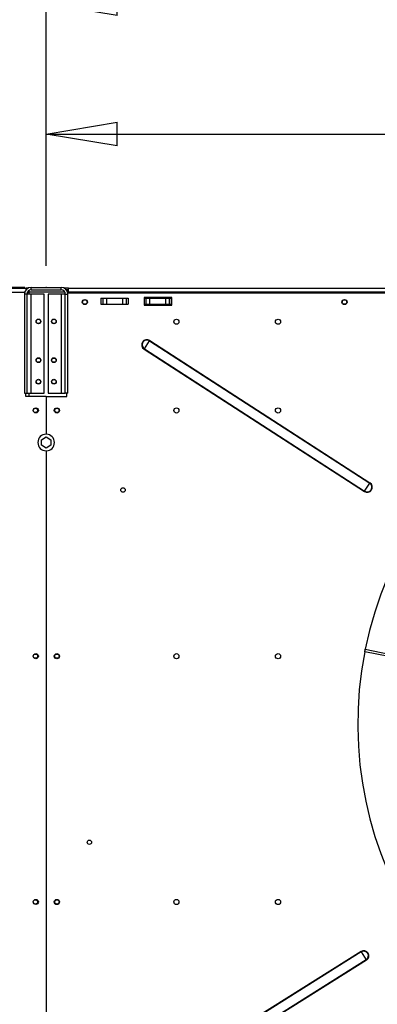
# Model space of a CAD drawing. Extents: x 132 to 10340, y 145 to 7272.
# Drawn here: x 2611 to 3027, y 5117 to 6262 of the extents above; entities that cross this region are included whole.
import ezdxf
from ezdxf.enums import TextEntityAlignment as Align

# ---------------------------------------------------------------- set-up
doc = ezdxf.new("R2010")
doc.units = 0
doc.header["$LTSCALE"] = 25
doc.header["$MEASUREMENT"] = 0
doc.header["$PDSIZE"] = -1
doc.linetypes.add('SLD-SOLID', pattern=[0])
doc.layers.get('0').update_dxf_attribs({"linetype": 'CONTINUOUS'})
doc.layers.add('GEOMETRY', color=7, linetype='SLD-SOLID')
doc.dimstyles.new('SLDDIMSTYLE0', dxfattribs={"dimtxt": 77.049561, "dimasz": 82.55, "dimexe": 0, "dimexo": 0.0625, "dimgap": 19.26239, "dimtad": 1, "dimdec": 1, "dimrnd": 1e-09, "dimzin": 12, "dimdsep": 46, "dimtxsty": 'Standard', "dimblk1": 'CLOSED', "dimblk2": 'CLOSED', "dimsah": 1, "dimcen": 0.09, "dimadec": 0, "dimazin": 0, "dimtfac": 1, "dimtdec": 1, "dimtofl": 0, "dimtmove": 2, "dimatfit": 3, "dimldrblk": 'CLOSED', "dimfxl": 1, "dimtolj": 1, "dimtzin": 0, "dimarcsym": 0})
doc.dimstyles.new('SLDDIMSTYLE1', dxfattribs={"dimtxt": 77.049561, "dimasz": 82.55, "dimexe": 0, "dimexo": 0.0625, "dimgap": 19.26239, "dimtad": 1, "dimdec": 1, "dimrnd": 1e-09, "dimzin": 12, "dimdsep": 46, "dimtxsty": 'Standard', "dimblk1": 'CLOSED', "dimblk2": 'CLOSED', "dimsah": 1, "dimcen": 0.09, "dimadec": 0, "dimazin": 0, "dimtol": 1, "dimtp": 5, "dimtm": 5, "dimtfac": 1, "dimtdec": 1, "dimtofl": 0, "dimtmove": 2, "dimatfit": 3, "dimldrblk": 'CLOSED', "dimfxl": 1, "dimtolj": 1, "dimtzin": 0, "dimarcsym": 0})
doc.dimstyles.new('SLDDIMSTYLE2', dxfattribs={"dimtxt": 77.049561, "dimasz": 82.55, "dimexe": 0, "dimexo": 0.0625, "dimgap": 19.26239, "dimtad": 1, "dimdec": 1, "dimrnd": 1e-09, "dimzin": 12, "dimdsep": 46, "dimtxsty": 'Standard', "dimblk1": 'CLOSED', "dimblk2": 'CLOSED', "dimsah": 1, "dimcen": 0.09, "dimadec": 0, "dimazin": 0, "dimtol": 1, "dimtp": 10, "dimtm": 10, "dimtfac": 1, "dimtdec": 1, "dimtofl": 0, "dimtmove": 2, "dimatfit": 3, "dimldrblk": 'CLOSED', "dimfxl": 1, "dimtolj": 1, "dimtzin": 0, "dimarcsym": 0})
doc.dimstyles.new('SLDDIMSTYLE5', dxfattribs={"dimtxt": 77.049561, "dimasz": 82.55, "dimexe": 0, "dimexo": 0.0625, "dimgap": 19.26239, "dimtad": 1, "dimdec": 1, "dimrnd": 1e-09, "dimzin": 12, "dimdsep": 46, "dimtxsty": 'Standard', "dimblk1": 'CLOSED', "dimblk2": 'CLOSED', "dimsah": 1, "dimcen": 0.09, "dimadec": 0, "dimazin": 0, "dimtol": 1, "dimtp": 10, "dimtm": 10, "dimtfac": 1, "dimtdec": 1, "dimtofl": 0, "dimtmove": 2, "dimatfit": 3, "dimldrblk": 'CLOSED', "dimfxl": 1, "dimtolj": 1, "dimtzin": 0, "dimarcsym": 0})
doc.dimstyles.new('SLDDIMSTYLE6', dxfattribs={"dimtxt": 77.049561, "dimasz": 82.55, "dimexe": 0, "dimexo": 0.0625, "dimgap": 19.26239, "dimtad": 1, "dimdec": 1, "dimrnd": 1e-09, "dimzin": 12, "dimdsep": 46, "dimtxsty": 'Standard', "dimblk1": 'CLOSED', "dimblk2": 'CLOSED', "dimsah": 1, "dimcen": 0.09, "dimadec": 0, "dimazin": 0, "dimtol": 1, "dimtp": 8, "dimtm": 8, "dimtfac": 1, "dimtdec": 1, "dimtofl": 0, "dimtmove": 2, "dimatfit": 3, "dimldrblk": 'CLOSED', "dimfxl": 1, "dimtolj": 1, "dimtzin": 0, "dimarcsym": 0})

# ---------------------------------------------------------------- blocks, each defined once
blk = doc.blocks.new('_CLOSED')
at = {"color": 0, "linetype": 'ByBlock'}
for p, q in [((-1, 0.166667), (0, 0)), ((-1, 0.166667), (-1, -0.166667)), ((0, 0), (-1, -0.166667)), ((0, 0), (-1, 0))]:
    blk.add_line(p, q, dxfattribs=at)
blk = doc.blocks.new('_D')
at = {"layer": 'GEOMETRY', "transparency": 16777216}
for p, q in [((2314.5, 4988.3), (2314.5, 6305.6)), ((2641.5, 5975.8), (2641.5, 6305.6)), ((2314.5, 6280.6), (2641.5, 6280.6))]:
    blk.add_line(p, q, dxfattribs=at)
at = {"layer": 'GEOMETRY', "transparency": 16777216, "xscale": 82.55, "yscale": 82.55, "rotation": 180.0000000000004}
blk.add_blockref('_CLOSED', (2314.5, 6280.6), dxfattribs=at)
at = {"layer": 'GEOMETRY', "transparency": 16777216, "xscale": 82.55, "yscale": 82.55}
blk.add_blockref('_CLOSED', (2641.5, 6280.6), dxfattribs=at)
at = {"layer": 'GEOMETRY', "transparency": 16777216, "width": 0.7}
blk.add_text('=', height=79.4, dxfattribs=at).set_placement((2447.1, 6280.6), align=Align.BOTTOM_LEFT)
blk = doc.blocks.new('_D_1')
at = {"layer": 'GEOMETRY', "transparency": 16777216}
for p, q in [((2641.5, 5975.8), (2641.5, 6154)), ((4241.5, 5975.8), (4241.5, 6154)), ((2641.5, 6129), (4241.5, 6129))]:
    blk.add_line(p, q, dxfattribs=at)
at = {"layer": 'GEOMETRY', "transparency": 16777216, "xscale": 82.55, "yscale": 82.55, "rotation": 180.0000000000004}
blk.add_blockref('_CLOSED', (2641.5, 6129), dxfattribs=at)
at = {"layer": 'GEOMETRY', "transparency": 16777216, "xscale": 82.55, "yscale": 82.55}
blk.add_blockref('_CLOSED', (4241.5, 6129), dxfattribs=at)
at = {"layer": 'GEOMETRY', "transparency": 16777216, "width": 0.7}
for s, height, p in [('1600', 79.37, (3260.5, 6129)), ('±5', 66.15, (3525.1, 6132.8))]:
    blk.add_text(s, height=height, dxfattribs=at).set_placement(p, align=Align.BOTTOM_LEFT)
blk = doc.blocks.new('_D_2')
at = {"layer": 'GEOMETRY', "transparency": 16777216}
for p, q in [((2314.5, 4988.3), (2314.5, 6536.6)), ((6168.5, 4988.3), (6168.5, 6536.6)), ((6168.5, 6511.6), (2314.5, 6511.6))]:
    blk.add_line(p, q, dxfattribs=at)
at = {"layer": 'GEOMETRY', "transparency": 16777216, "xscale": 82.55, "yscale": 82.55, "rotation": 180.0000000000004}
blk.add_blockref('_CLOSED', (2314.5, 6511.6), dxfattribs=at)
at = {"layer": 'GEOMETRY', "transparency": 16777216, "xscale": 82.55, "yscale": 82.55}
blk.add_blockref('_CLOSED', (6168.5, 6511.6), dxfattribs=at)
at = {"layer": 'GEOMETRY', "transparency": 16777216, "width": 0.7}
for s, height, p in [('3854', 79.37, (4036, 6511.6)), ('±10', 66.15, (4300.6, 6515.3))]:
    blk.add_text(s, height=height, dxfattribs=at).set_placement(p, align=Align.BOTTOM_LEFT)
blk = doc.blocks.new('_D_6')
at = {"layer": 'GEOMETRY', "transparency": 16777216}
for p, q in [((2616.5, 5950.8), (2044, 5950.8)), ((2069, 5950.8), (2069, 4843.5)), ((4833.5, 4843.5), (2044, 4843.5))]:
    blk.add_line(p, q, dxfattribs=at)
at = {"layer": 'GEOMETRY', "transparency": 16777216, "xscale": 82.55, "yscale": 82.55}
for p, rotation in [((2069, 5950.8), 90.00000000000058), ((2069, 4843.5), 270.0000000000006)]:
    blk.add_blockref('_CLOSED', p, dxfattribs=dict(at, rotation=rotation))
at = {"layer": 'GEOMETRY', "transparency": 16777216, "width": 0.7}
for s, height, p in [('±10', 66.15, (2065.2, 5456.2)), ('1107', 79.37, (2069, 5191.7))]:
    blk.add_text(s, height=height, rotation=90, dxfattribs=at).set_placement(p, align=Align.BOTTOM_LEFT)
blk = doc.blocks.new('_D_9')
at = {"layer": 'GEOMETRY', "transparency": 16777216}
for p, q in [((2641.5, 5975.8), (2641.5, 6305.6)), ((5841.5, 5975.8), (5841.5, 6305.6)), ((2641.5, 6280.6), (5841.5, 6280.6))]:
    blk.add_line(p, q, dxfattribs=at)
at = {"layer": 'GEOMETRY', "transparency": 16777216, "xscale": 82.55, "yscale": 82.55, "rotation": 180.0000000000004}
blk.add_blockref('_CLOSED', (2641.5, 6280.6), dxfattribs=at)
at = {"layer": 'GEOMETRY', "transparency": 16777216, "xscale": 82.55, "yscale": 82.55}
blk.add_blockref('_CLOSED', (5841.5, 6280.6), dxfattribs=at)
at = {"layer": 'GEOMETRY', "transparency": 16777216, "width": 0.7}
for s, height, p in [('3200', 79.37, (4060.5, 6280.6)), ('±8', 66.15, (4325.1, 6284.3))]:
    blk.add_text(s, height=height, dxfattribs=at).set_placement(p, align=Align.BOTTOM_LEFT)

msp = doc.modelspace()

# ---------------------------------------------------------------- linework, layer by layer
at = {"color": 7, "linetype": 'SLD-SOLID'}
for p, q in [((2530.485, 5949.787), (2617.985, 5949.787)), ((2619.185, 5942.987), (2616.185, 5942.987)), ((2616.185, 5942.987), (2616.185, 5827.787)), ((2617.985, 5949.787), (2617.985, 5947.787)), ((2620.395, 5949.787), (2617.985, 5949.787)), ((2619.185, 5942.987), (2619.185, 5827.787)), ((2623.985, 5942.987), (2619.185, 5942.987)), ((2621.145, 5946.832), (2621.145, 5945.787)), ((2621.145, 5945.787), (2662.852, 5945.787)), ((2663.229, 5945.079), (2621.145, 5945.079)), ((2623.985, 5947.787), (2623.985, 5950.787)), ((2623.985, 5950.787), (2658.985, 5950.787)), ((2623.985, 5947.787), (2658.985, 5947.787)), ((2623.985, 5827.787), (2623.985, 5942.987)), ((2639.185, 5942.987), (2623.985, 5942.987)), ((2639.185, 5827.787), (2639.185, 5942.987)), ((2643.785, 5942.987), (2643.785, 5827.787)), ((2658.985, 5942.987), (2643.785, 5942.987)), ((2658.985, 5947.787), (2658.985, 5950.787)), ((2658.985, 5942.987), (2658.985, 5827.787)), ((2663.785, 5942.987), (2658.985, 5942.987)), ((2667.485, 5949.787), (2662.684, 5949.787)), ((2663.785, 5942.987), (2666.785, 5942.987)), ((2663.785, 5827.787), (2663.785, 5942.987)), ((2666.485, 5947.787), (2665.109, 5947.787)), ((2666.228, 5945.787), (2666.485, 5945.787)), ((2666.485, 5945.787), (2666.485, 5947.787)), ((2666.485, 5947.787), (2667.485, 5947.787)), ((2666.485, 5945.079), (2666.485, 5944.127)), ((4216.306, 5944.127), (2666.59, 5944.127)), ((2666.785, 5827.787), (2666.785, 5942.987)), ((2667.485, 5949.787), (4215.485, 5949.787)), ((2667.485, 5945.087), (2667.485, 5949.787)), ((4215.485, 5945.087), (2667.485, 5945.087)), ((2667.485, 5944.127), (2667.485, 5945.087)), ((2704.985, 5938.227), (2704.985, 5931.227)), ((2704.985, 5938.227), (2707.469, 5938.227)), ((2704.985, 5931.227), (2707.469, 5931.227)), ((2707.469, 5938.227), (2707.469, 5931.227)), ((2707.469, 5938.227), (2711.793, 5938.227)), ((2707.469, 5931.227), (2711.793, 5931.227)), ((2711.793, 5938.227), (2711.793, 5931.227)), ((2711.793, 5938.227), (2730.177, 5938.227)), ((2711.793, 5931.227), (2730.177, 5931.227)), ((2730.177, 5938.227), (2730.177, 5931.227)), ((2730.177, 5938.227), (2734.501, 5938.227)), ((2730.177, 5931.227), (2734.501, 5931.227)), ((2734.501, 5938.227), (2734.501, 5931.227)), ((2734.501, 5938.227), (2736.985, 5938.227)), ((2734.501, 5931.227), (2736.985, 5931.227)), ((2736.985, 5938.227), (2736.985, 5931.227)), ((2787.485, 5939.227), (2755.485, 5939.227)), ((2755.485, 5939.227), (2755.485, 5930.227)), ((2755.485, 5938.287), (2757.469, 5938.287)), ((2755.485, 5931.287), (2757.469, 5931.287)), ((2755.485, 5930.227), (2787.485, 5930.227)), ((2757.469, 5938.287), (2757.469, 5931.287)), ((2757.469, 5938.287), (2761.793, 5938.287)), ((2757.469, 5931.287), (2761.793, 5931.287)), ((2761.793, 5938.287), (2761.793, 5931.287)), ((2761.793, 5938.287), (2780.177, 5938.287)), ((2761.793, 5931.287), (2780.177, 5931.287)), ((2780.177, 5938.287), (2780.177, 5931.287)), ((2780.177, 5938.287), (2784.501, 5938.287)), ((2780.177, 5931.287), (2784.501, 5931.287)), ((2784.501, 5938.287), (2784.501, 5931.287)), ((2784.501, 5938.287), (2786.985, 5938.287)), ((2784.501, 5931.287), (2786.985, 5931.287)), ((2786.985, 5938.287), (2786.985, 5931.287)), ((2787.485, 5930.227), (2787.485, 5939.227)), ((2755.722, 5879.411), (2761.622, 5888.552)), ((2761.622, 5888.552), (2761.926, 5889.023)), ((2761.622, 5888.552), (3017.882, 5723.156)), ((2761.926, 5889.023), (3018.185, 5723.626)), ((2755.418, 5878.94), (2755.722, 5879.411)), ((2755.418, 5878.94), (3011.678, 5713.544)), ((2755.722, 5879.411), (3011.982, 5714.014)), ((2616.185, 5827.787), (2619.185, 5827.787)), ((2617.985, 5823.787), (2617.985, 5827.787)), ((2619.185, 5827.787), (2623.985, 5827.787)), ((2623.985, 5827.787), (2639.185, 5827.787)), ((2643.785, 5827.787), (2658.985, 5827.787)), ((2658.985, 5827.787), (2663.785, 5827.787)), ((2666.785, 5827.787), (2663.785, 5827.787)), ((2665.485, 5824.127), (2665.485, 5827.787)), ((2641.485, 5823.787), (2617.985, 5823.787)), ((2641.485, 5823.787), (2641.485, 5780.112)), ((2641.735, 5780.048), (2641.735, 5824.127)), ((2641.735, 5824.127), (2665.485, 5824.127)), ((2635.885, 5773.72), (2641.485, 5776.953)), ((2635.885, 5767.253), (2635.885, 5773.72)), ((2641.485, 5776.953), (2647.085, 5773.72)), ((2647.085, 5773.72), (2647.085, 5767.253)), ((2641.485, 5764.02), (2635.885, 5767.253)), ((2647.085, 5767.253), (2641.485, 5764.02)), ((2641.485, 5760.862), (2641.485, 5105.112)), ((2641.735, 5105.048), (2641.735, 5760.805)), ((3011.982, 5714.014), (3017.882, 5723.156)), ((3017.882, 5723.156), (3018.185, 5723.626)), ((3011.678, 5713.544), (3011.982, 5714.014)), ((3012.687, 5530.109), (3040.639, 5524.549)), ((3040.054, 5521.607), (3012.102, 5527.167)), ((3007.761, 5178.733), (2749.268, 5016.849)), ((3008.058, 5178.258), (2749.565, 5016.375)), ((3007.761, 5178.733), (3008.058, 5178.258)), ((3008.058, 5178.258), (3013.833, 5169.037)), ((3013.833, 5169.037), (2755.34, 5007.154)), ((3014.13, 5168.563), (2755.637, 5006.679)), ((3013.833, 5169.037), (3014.13, 5168.563))]:
    msp.add_line(p, q, dxfattribs=at)
at = {"color": 152, "linetype": 'SLD-SOLID'}
for p, q in [((2530.485, 5945.127), (2616.561, 5945.127)), ((2621.145, 5945.079), (2621.145, 5942.987)), ((2621.145, 5827.787), (2621.145, 5823.787))]:
    msp.add_line(p, q, dxfattribs=at)
at = {"color": 7, "linetype": 'SLD-SOLID', "flags": 128}
for points in [[(2619.551, 5944.638), (2620.339, 5944.863), (2621.145, 5945.079)], [(2621.145, 5945.787), (2620.226, 5945.623), (2619.871, 5945.41)], [(3012.102, 5527.167), (3012.17, 5527.511), (3012.242, 5527.875), (3012.318, 5528.253), (3012.394, 5528.638), (3012.471, 5529.023), (3012.546, 5529.401), (3012.619, 5529.766), (3012.687, 5530.109)], [(3012.102, 5527.167), (3012.17, 5527.511), (3012.242, 5527.875), (3012.318, 5528.253), (3012.394, 5528.638), (3012.471, 5529.023), (3012.546, 5529.401), (3012.619, 5529.766), (3012.687, 5530.109)]]:
    msp.add_lwpolyline(points, dxfattribs=at)
at = {"color": 7, "linetype": 'SLD-SOLID'}
for centre, radius in [((2686.485, 5933.727), 3), ((2686.485, 5933.787), 2.65), ((2988.485, 5933.727), 3), ((2988.485, 5933.787), 2.65), ((2632.485, 5911.187), 2.75), ((2632.485, 5911.187), 2.5), ((2650.485, 5911.187), 2.75), ((2650.485, 5911.187), 2.5), ((2792.985, 5910.86), 3), ((2911.185, 5910.86), 3), ((2632.485, 5866.187), 2.75), ((2632.485, 5866.187), 2.5), ((2650.485, 5866.187), 2.75), ((2650.485, 5866.187), 2.5), ((2632.485, 5841.187), 2.75), ((2632.485, 5841.187), 2.5), ((2650.485, 5841.187), 2.75), ((2650.485, 5841.187), 2.5), ((2629.485, 5807.787), 3), ((2628.985, 5807.787), 2.5), ((2653.985, 5807.727), 3), ((2653.985, 5807.787), 2.5), ((2792.985, 5807.727), 3), ((2911.185, 5807.727), 3), ((2730.935, 5715.227), 2.65), ((2629.485, 5522.12), 3), ((2628.985, 5522.12), 2.5), ((2653.985, 5522.06), 3), ((2653.985, 5522.12), 2.5), ((2792.985, 5522.06), 3), ((2911.185, 5522.06), 3), ((2691.735, 5305.857), 2.5), ((2629.485, 5236.453), 3), ((2628.985, 5236.453), 2.5), ((2653.985, 5236.393), 3), ((2653.985, 5236.453), 2.5), ((2792.985, 5236.393), 3), ((2911.185, 5236.393), 3)]:
    msp.add_circle(centre, radius, dxfattribs=at)
for centre, radius, start, end in [((2623.985, 5942.987), 7.8, 90, 180), ((2623.985, 5942.987), 4.8, 90, 180), ((2658.985, 5942.987), 7.8, 360, 90), ((2658.985, 5942.987), 4.8, 360, 90), ((2758.672, 5883.981), 6, 57.16078, 237.16078), ((2758.672, 5883.981), 5.44, 57.16078, 237.16078), ((3441.485, 5443.287), 437.5, 168.946443, 168.553557), ((2641.485, 5770.487), 9.625, 90, 270), ((2641.485, 5770.427), 9.625, 271.488369, 88.511631), ((3014.932, 5718.585), 6, 237.16078, 57.16078), ((3014.932, 5718.585), 5.44, 237.16078, 57.16078), ((3010.946, 5173.648), 6, 302.057194, 122.057194), ((3010.946, 5173.648), 5.44, 302.057194, 122.057194)]:
    msp.add_arc(centre, radius, start, end, dxfattribs=at)
at = {"layer": 'GEOMETRY'}
msp.add_point((2641.485, 5950.787), dxfattribs=at)

# ---------------------------------------------------------------- dimensions: what is measured, and where the dimension line sits
for base, p1, p2, dimstyle, picture, middle in [((2314.515, 6511.556), (6168.515, 4963.34), (2314.515, 4963.34), 'SLDDIMSTYLE2', '_D_2', (4241.515, 6511.556)), ((2641.485, 6280.6), (2314.515, 4963.34), (2641.485, 5950.787), 'SLDDIMSTYLE0', '_D', (2478, 6280.6)), ((5841.485, 6280.6), (2641.485, 5950.787), (5841.485, 5950.787), 'SLDDIMSTYLE6', '_D_9', (4241.485, 6280.6)), ((4241.485, 6129.043), (2641.485, 5950.787), (4241.485, 5950.787), 'SLDDIMSTYLE1', '_D_1', (3441.485, 6129.043))]:
    dim = msp.add_linear_dim(base=base, p1=p1, p2=p2, dimstyle=dimstyle, dxfattribs=at)
    dim.commit()
    dim.dimension.update_dxf_attribs({"geometry": picture, "text_midpoint": middle, "dimtype": 160})
dim = msp.add_linear_dim(base=(2068.986, 4843.489), p1=(2641.485, 5950.787), p2=(4858.494, 4843.489), angle=90, dimstyle='SLDDIMSTYLE5', dxfattribs=at)
dim.commit()
dim.dimension.update_dxf_attribs({"geometry": '_D_6', "text_midpoint": (2068.986, 5397.138), "dimtype": 160})

doc.saveas('drawing.dxf')
